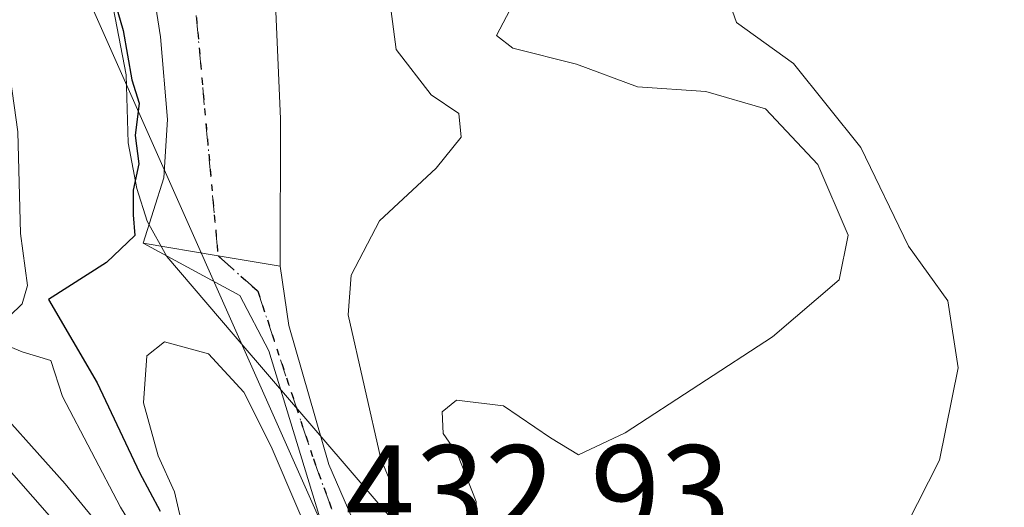
# Model space of a CAD drawing. Units: metres. Extents: x 638334 to 641797, y 4720560 to 4722942.
# Drawn here: x 638905 to 638979, y 4721754 to 4721791 of the extents above; entities that cross this region are included whole.
import ezdxf

# ---------------------------------------------------------------- set-up
doc = ezdxf.new("R2010")
doc.units = ezdxf.units.M
doc.header["$MEASUREMENT"] = 0
doc.linetypes.add('DGN Style 4', pattern=[2.6384748266838614, 1.318413404963828, -0.6592067024819142, 0.001648016756204785, -0.6592067024819142])
doc.linetypes.add('DGN Style 5', pattern=[1.1536117293433497, 0.4944050268614355, -0.6592067024819142])
for name, color, linetype, lineweight in [('Arbolado forestal CxS', 92, 'Continuous', 0), ('Carretera de calzada única Cxs', 7, 'Continuous', 13), ('Carretera de calzada única eje', 7, 'DGN Style 4', 0), ('Corriente natural Cxs', 4, 'Continuous', 13), ('Curva de nivel maestra', 30, 'Continuous', 30), ('Curva de nivel normal', 30, 'Continuous', 0), ('Espacio natural protegido', 121, 'Continuous', 13), ('Espacio natural protegido CxS', 121, 'Continuous', 0), ('Pista no pavimentada Cxs', 111, 'Continuous', 0), ('Pista no pavimentada eje', 91, 'DGN Style 4', 0), ('Ruta', 7, 'DGN Style 5', 30), ('Rótulo de punto de cota en terreno', 7, 'Continuous', 0), ('Suelo desnudo CxS', 253, 'Continuous', 0)]:
    doc.layers.add(name, color=color, linetype=linetype, lineweight=lineweight)
doc.styles.add('Style-Arial', font='txt')

# ---------------------------------------------------------------- blocks, each defined once
blk = doc.blocks.new('*U8')
at = {"layer": 'Suelo desnudo CxS', "color": 253, "linetype": 'Continuous', "lineweight": 0}
blk.add_polyline3d([(638901.8147999998, 4721758.9957, 413.0962), (638907.7560000002, 4721752.2623, 413.2431999999972), (638912.6410999997, 4721748.565500001, 415.5773999999947), (638917.7901, 4721743.1524, 415.101999999999), (638919.5064000003, 4721738.531500001, 412.6609000000026), (638922.6750999996, 4721735.890900001, 412.2673000000068), (638927.2960999999, 4721732.1942, 414.2611000000034), (638933.3693000004, 4721726.517000001, 415.4649000000064), (638936.2740000002, 4721721.631999999, 412.4223999999958), (638939.5745999999, 4721716.482999999, 411.9989999999962), (638942.7432000004, 4721714.898600001, 412.6199000000051), (638946.3080000002, 4721711.730000001, 412.7133999999933), (638948.4204000002, 4721709.089400001, 412.5608000000066), (638952.1172000002, 4721706.580900001, 413.6002000000008), (638955.4365999997, 4721705.4319, 416.1156000000047), (638955.5498000003, 4721705.392700001, 416.1818000000058), (638958.8504999997, 4721704.9966, 418.313599999994), (638961.7550999997, 4721701.960000001, 413.3963999999978), (638965.716, 4721695.754699999, 411.889599999995), (638970.0728000002, 4721687.569, 409.9668999999994)], dxfattribs=at)

msp = doc.modelspace()

# ---------------------------------------------------------------- linework, layer by layer
at = {"layer": 'Arbolado forestal CxS', "color": 92, "linetype": 'Continuous', "lineweight": 0}
for points in [[(639110.6114999996, 4721518.823100001, 410.9189999999944), (639076.6079000002, 4721556.204500001, 410.1454999999987), (639068.0373000001, 4721575.3913, 411.3015000000014), (639053.5266000006, 4721594.056100001, 410.0388999999996), (639021.7390999999, 4721629.312700001, 426.3105000000069), (638987.1875, 4721665.260700001, 413.9348999999929), (638970.5401999997, 4721686.322799999, 409.9495000000024), (638970.0728000002, 4721687.569, 409.9668999999994), (638965.716, 4721695.754699999, 411.889599999995), (638961.7550999997, 4721701.960000001, 413.3963999999978), (638958.8504999997, 4721704.9966, 418.313599999994), (638955.5498000003, 4721705.392700001, 416.1818000000058), (638955.4365999997, 4721705.4319, 416.1156000000047), (638940.1983000003, 4721724.711100001, 421.4116000000067), (638929.8339999998, 4721747.523700001, 428.5561000000016), (638907.7654999997, 4721797.2641, 422.4524999999995), (638909.4908999996, 4721808.409700001, 424.5310999999929), (638897.1221000003, 4721826.366699999, 423.9949000000051), (638931.8923000004, 4721839.8533, 426.8261000000057), (638954.5994999995, 4721848.3709, 429.3294000000024), (639009.9479, 4721862.567100001, 436.1448999999994), (639044.0080000004, 4721865.405900001, 441.2930000000051), (639068.8443, 4721869.6647, 443.7232999999979), (639107.8715000004, 4721879.6021, 446.5966999999946)], [(638897.1221000003, 4721826.366699999, 423.9949000000051), (638909.4908999996, 4721808.409700001, 424.5310999999929), (638907.7654999997, 4721797.2641, 422.4524999999995), (638929.8339999998, 4721747.523700001, 428.5561000000016), (638940.1983000003, 4721724.711100001, 421.4116000000067), (638955.4365999997, 4721705.4319, 416.1156000000047)], [(638897.1221000003, 4721826.366699999, 423.9949000000051), (638909.4908999996, 4721808.409700001, 424.5310999999929), (638907.7654999997, 4721797.2641, 422.4524999999995), (638929.8339999998, 4721747.523700001, 428.5561000000016), (638940.1983000003, 4721724.711100001, 421.4116000000067), (638955.4365999997, 4721705.4319, 416.1156000000047)], [(638907.7654999997, 4721797.2641, 422.4524999999995), (638929.8339999998, 4721747.523700001, 428.5561000000016), (638940.1983000003, 4721724.711100001, 421.4116000000067), (638955.4365999997, 4721705.4319, 416.1156000000047), (638952.1172000002, 4721706.580900001, 413.6002000000008), (638948.4204000002, 4721709.089400001, 412.5608000000066), (638946.3080000002, 4721711.730000001, 412.7133999999933), (638942.7432000004, 4721714.898600001, 412.6199000000051), (638939.5745999999, 4721716.482999999, 411.9989999999962), (638936.2740000002, 4721721.631999999, 412.4223999999958), (638933.3693000004, 4721726.517000001, 415.4649000000064), (638927.2960999999, 4721732.1942, 414.2611000000034), (638922.6750999996, 4721735.890900001, 412.2673000000068), (638919.5064000003, 4721738.531500001, 412.6609000000026), (638917.7901, 4721743.1524, 415.101999999999), (638912.6410999997, 4721748.565500001, 415.5773999999947), (638907.7560000002, 4721752.2623, 413.2431999999972), (638901.8147999998, 4721758.9957, 413.0962), (638895.5701000001, 4721765.390000001, 412.6042000000016), (638881.0999999996, 4721780.33, 410.1454999999987), (638871.1100000005, 4721788.980000001, 411.1398000000045), (638866.0356000002, 4721788.7017, 411.3163999999961), (638861.6786000002, 4721786.4573, 411.1257000000041), (638854.4149000002, 4721784.7006, 411.5840000000026)], [(638955.4365999997, 4721705.4319, 416.1156000000047), (638952.1172000002, 4721706.580900001, 413.6002000000008), (638948.4204000002, 4721709.089400001, 412.5608000000066), (638946.3080000002, 4721711.730000001, 412.7133999999933), (638942.7432000004, 4721714.898600001, 412.6199000000051), (638939.5745999999, 4721716.482999999, 411.9989999999962), (638936.2740000002, 4721721.631999999, 412.4223999999958), (638933.3693000004, 4721726.517000001, 415.4649000000064), (638927.2960999999, 4721732.1942, 414.2611000000034), (638922.6750999996, 4721735.890900001, 412.2673000000068), (638919.5064000003, 4721738.531500001, 412.6609000000026), (638917.7901, 4721743.1524, 415.101999999999), (638912.6410999997, 4721748.565500001, 415.5773999999947), (638907.7560000002, 4721752.2623, 413.2431999999972), (638901.8147999998, 4721758.9957, 413.0962), (638895.5701000001, 4721765.390000001, 412.6042000000016), (638881.0999999996, 4721780.33, 410.1454999999987), (638871.1100000005, 4721788.980000001, 411.1398000000045), (638866.0356000002, 4721788.7017, 411.3163999999961), (638861.6786000002, 4721786.4573, 411.1257000000041), (638854.4149000002, 4721784.7006, 411.5840000000026)]]:
    msp.add_polyline3d(points, dxfattribs=at)
at = {"layer": 'Carretera de calzada única Cxs', "color": 7, "linetype": 'Continuous', "lineweight": 13, "extrusion": (-0.1636188991449787, -0.9865180259014581, 0.003322711855593165), "elevation": -4762651.870308341, "flags": 128}
msp.add_lwpolyline([(-142271.8839825175, 16254.57406239827), (-142266.1448208563, 16251.23064394186), (-142261.3706718587, 16251.58004587064)], dxfattribs=at)
at = {"layer": 'Carretera de calzada única Cxs', "color": 7, "linetype": 'Continuous', "lineweight": 13}
for points in [[(638914.1401000004, 4721773.700099999, 429.5644999999931), (638915.6901000004, 4721778.6501, 428.227899999998), (638915.9801000003, 4721783.0801, 427.9084000000003), (638915.4401000004, 4721789.3301, 426.872000000003), (638914.1201, 4721797.890100001, 425.7639000000054), (638912.4301000005, 4721804.5601, 426.3317999999999), (638906.8901000004, 4721819.280099999, 426.4039000000049), (638903.3400999998, 4721826.2501, 426.4231), (638902.0601000005, 4721828.780099999, 425.9747999999963), (638889.0500999996, 4721849.800100001, 425.3828000000067), (638884.4700999996, 4721856.0101, 425.3908999999985), (638837.7401000002, 4721910.460100001, 426.085500000001), (638766.0000999998, 4721992.970100001, 426.5381999999955), (638755.3000999996, 4722004.390100001, 427.670499999993), (638734.2401000002, 4722030.220100001, 427.8608999999997)], [(638923.5000999998, 4721801.9101, 426.2206000000006), (638923.7701000003, 4721800.5801, 426.8815000000032), (638924.5401, 4721783.130100001, 426.7801000000036), (638924.5100999996, 4721771.970100001, 426.5705000000017)], [(638923.7701000003, 4721800.5801, 426.8815000000032), (638924.5401, 4721783.130100001, 426.7801000000036), (638924.5100999996, 4721771.970100001, 426.5705000000017), (638919.8000999996, 4721772.7501, 426.2210999999952), (638914.1401000004, 4721773.700099999, 429.5644999999931), (638915.6901000004, 4721778.6501, 428.227899999998), (638915.9801000003, 4721783.0801, 427.9084000000003), (638915.4401000004, 4721789.3301, 426.872000000003), (638914.1201, 4721797.890100001, 425.7639000000054)]]:
    msp.add_polyline3d(points, dxfattribs=at)
at = {"layer": 'Carretera de calzada única eje', "color": 7, "linetype": 'DGN Style 4', "lineweight": 0, "extrusion": (-0.001830663539231712, 0.02016263683786742, 0.999795037368535), "elevation": 94459.87574927027, "flags": 128}
msp.add_lwpolyline([(-1063258.836838977, -4643728.1864398), (-1063258.836838977, -4643696.218958387)], dxfattribs=at)
at = {"layer": 'Corriente natural Cxs', "color": 4, "linetype": 'Continuous', "lineweight": 13}
for points in [[(638854.4149000002, 4721784.7006, 411.5840000000026), (638861.6786000002, 4721786.4573, 411.1257000000041), (638866.0356000002, 4721788.7017, 411.3163999999961), (638871.1100000005, 4721788.980000001, 411.1398000000045), (638881.0999999996, 4721780.33, 410.1454999999987), (638895.5701000001, 4721765.390000001, 412.6042000000016), (638901.8147999998, 4721758.9957, 413.0962), (638907.7560000002, 4721752.2623, 413.2431999999972), (638912.6410999997, 4721748.565500001, 415.5773999999947), (638917.7901, 4721743.1524, 415.101999999999), (638919.5064000003, 4721738.531500001, 412.6609000000026), (638922.6750999996, 4721735.890900001, 412.2673000000068), (638927.2960999999, 4721732.1942, 414.2611000000034), (638933.3693000004, 4721726.517000001, 415.4649000000064), (638936.2739000004, 4721721.631999999, 412.4223000000056), (638939.5745999999, 4721716.482999999, 411.9989999999962), (638942.7432000004, 4721714.898600001, 412.6199000000051), (638946.3080000002, 4721711.730000001, 412.7133999999933), (638948.4204000002, 4721709.089400001, 412.5608000000066), (638952.1172000002, 4721706.580900001, 413.6002000000008), (638955.5498000003, 4721705.392700001, 416.1818000000058), (638958.8504999997, 4721704.9966, 418.313599999994), (638959.1187000005, 4721704.7163, 417.8194999999978)], [(638901.8147999998, 4721758.9957, 413.0962), (638907.7560000002, 4721752.2623, 413.2431999999972), (638912.6410999997, 4721748.565500001, 415.5773999999947), (638917.7901, 4721743.1524, 415.101999999999), (638919.5064000003, 4721738.531500001, 412.6609000000026), (638922.6750999996, 4721735.890900001, 412.2673000000068), (638927.2960999999, 4721732.1942, 414.2611000000034), (638933.3693000004, 4721726.517000001, 415.4649000000064), (638936.2739000004, 4721721.631999999, 412.4223000000056), (638939.5745999999, 4721716.482999999, 411.9989999999962), (638942.7432000004, 4721714.898600001, 412.6199000000051), (638946.3080000002, 4721711.730000001, 412.7133999999933), (638948.4204000002, 4721709.089400001, 412.5608000000066), (638952.1172000002, 4721706.580900001, 413.6002000000008), (638955.5498000003, 4721705.392700001, 416.1818000000058), (638958.8504999997, 4721704.9966, 418.313599999994), (638961.7550999997, 4721701.960000001, 413.3963999999978), (638965.7159000002, 4721695.754699999, 411.8895000000048), (638970.0728000002, 4721687.569, 409.9668999999994)]]:
    msp.add_polyline3d(points, dxfattribs=at)
at = {"layer": 'Curva de nivel maestra', "color": 30, "linetype": 'Continuous', "lineweight": 30, "elevation": 425, "flags": 128}
msp.add_lwpolyline([(638911.1600000003, 4721794.860099999), (638912.6200000001, 4721789.8101), (638913.2800000003, 4721786.0801), (638913.8300000001, 4721784.300100001), (638913.54, 4721781.870100001), (638913.8099999997, 4721779.720100001), (638913.3899999997, 4721777.720100001), (638913.3899999997, 4721775.860099999), (638913.5099999999, 4721774.290100001), (638911.3600000005, 4721772.2301), (638906.9800000006, 4721769.450099999), (638910.6500000004, 4721763.120100001), (638913.8700000001, 4721756.340100001), (638915.4100000003, 4721753.420100001)], dxfattribs=at)
at = {"layer": 'Curva de nivel normal', "color": 30, "linetype": 'Continuous', "lineweight": 0, "flags": 128}
for points, elevation in [([(638943.4299999997, 4721794.3101), (638940.8600000005, 4721789.440099999), (638942.0999999996, 4721788.460100001), (638946.9199999999, 4721787.270099999), (638951.5300000003, 4721785.550100001), (638956.7100000001, 4721785.200099999), (638961.2300000006, 4721783.870100001), (638965.1900000004, 4721779.6601), (638967.4900000002, 4721774.3101), (638966.7999999998, 4721770.9301), (638961.75, 4721766.610099999), (638950.5999999996, 4721759.340100001), (638947.0700000003, 4721757.6801), (638944.9500000002, 4721758.960100001), (638941.3899999997, 4721761.380100001), (638937.8499999996, 4721761.8201), (638936.75, 4721760.9301), (638936.8300000001, 4721759.300100001), (638937.9299999997, 4721757.7301), (638939.3399999999, 4721754.1601), (638939.4900000002, 4721750.040100001)], 435), ([(638974.0285, 4721684.817500001), (638969.8553999999, 4721691.7236), (638961.2564000003, 4721705.6143), (638959.6028000005, 4721706.540300001), (638955.3032999998, 4721707.8632), (638952.4391999999, 4721709.752400001), (638950.7999999998, 4721711.800100001), (638947.6712999997, 4721714.4538), (638941.9550000001, 4721721.82), (638935.1288000002, 4721729.7576), (638926.7944, 4721738.250700001), (638917.8250000002, 4721744.9976), (638914.9675000003, 4721749.522), (638912.4275000002, 4721753.728900001), (638908.0412, 4721762.1095), (638907.1399999997, 4721764.8301), (638904.9699999997, 4721765.4901), (638903.5800000001, 4721766.050100001), (638903.04, 4721767.2501), (638904.9699999997, 4721769.120100001), (638905.3700000001, 4721770.5001), (638904.8600000005, 4721774.440099999), (638904.6399999997, 4721782.130100001), (638903.2300000006, 4721792.100099999)], 420), ([(638971.9000000004, 4721752.350099999), (638974.4000000004, 4721757.280099999), (638975.8200000003, 4721764.2601), (638975.0199999996, 4721769.3301), (638972.04, 4721773.4801), (638968.4400000004, 4721780.950099999), (638963.3399999999, 4721787.3101), (638959.04, 4721790.420100001), (638958.4000000004, 4721792.220100001)], 440), ([(638915.7599999999, 4721766.2301), (638914.4100000003, 4721765.1801), (638914.1699999999, 4721761.630100001), (638915.2599999999, 4721757.610099999), (638916.5099999999, 4721754.890100001), (638917.2199999997, 4721751.8201), (638918.29, 4721749.630100001), (638919.1600000003, 4721747.420100001), (638921.5899999999, 4721745.050100001), (638926.4400000004, 4721742.210100001), (638928.7000000002, 4721741.420100001), (638929.9500000002, 4721743.9901), (638923.8300000001, 4721758.300100001), (638921.75, 4721762.4301), (638919.0700000003, 4721765.340100001), (638915.7599999999, 4721766.2301)], 430), ([(638901.6323999995, 4721762.857000001), (638908.2205999997, 4721755.475099999), (638912.5861999998, 4721750.157000001), (638920.7619000003, 4721741.1876), (638927.6675000006, 4721734.520099999), (638935.5256000003, 4721726.582599999), (638940.9231000004, 4721719.756300001), (638947.0790999997, 4721712.491900001), (638948.7199999997, 4721711.090100001), (638950.7914000005, 4721708.7544), (638954.1127000004, 4721707.2018), (638956.5601000005, 4721706.3419), (638959.7351000002, 4721705.482000001), (638962.7116, 4721701.976299999), (638969.5908000004, 4721690.863700001), (638974.7236000003, 4721681.296)], 415)]:
    msp.add_lwpolyline(points, dxfattribs=dict(at, elevation=elevation))
at = {"layer": 'Curva de nivel normal', "color": 30, "linetype": 'Continuous', "lineweight": 0}
msp.add_polyline3d([(638932.54, 4721793.970100001, 430), (638933.2699999996, 4721788.370100001, 430), (638935.9199999999, 4721784.940099999, 430), (638938.0199999996, 4721783.520099999, 430), (638938.2100000001, 4721781.720100001, 430), (638936.2999999998, 4721779.390100001, 430), (638932.0300000003, 4721775.390100001, 430), (638929.8799999999, 4721771.280099999, 430), (638929.6500000004, 4721768.280099999, 430), (638932.1100000005, 4721757.390100001, 430), (638933.7199999997, 4721753.5801, 430)], dxfattribs=at)
at = {"layer": 'Espacio natural protegido', "color": 121, "linetype": 'Continuous', "lineweight": 13, "flags": 128}
msp.add_lwpolyline([(638973.0824000002, 4721688.207200003), (638969.6985000019, 4721695.095100002), (638967.2005000006, 4721697.941100001), (638966.1376000014, 4721699.559100001), (638964.5596000009, 4721701.417100001), (638963.1186000004, 4721702.645099998), (638961.1937000008, 4721707.768000001), (638959.1299000002, 4721716.381), (638955.2771000002, 4721726.780799998), (638920.9568000003, 4721766.827599999), (638915.9339000003, 4721772.6885), (638914.4339000006, 4721775.369499999), (638913.648000002, 4721777.853499998), (638913.0049999999, 4721781.306399998), (638912.8541, 4721786.442300002), (638911.7312000004, 4721792.229300002), (638909.6494000016, 4721799.651200001), (638906.6556000012, 4721809.965700002), (638905.7865000018, 4721812.9599)], dxfattribs=at)
msp.add_lwpolyline([(638973.0824000002, 4721688.207200003), (638969.6985000019, 4721695.095100002), (638967.2005000006, 4721697.941100001), (638966.1376000014, 4721699.559100001), (638964.5596000009, 4721701.417100001), (638963.1186000004, 4721702.645099998), (638961.1937000008, 4721707.768000001), (638959.1299000002, 4721716.381), (638955.2771000002, 4721726.780799998), (638920.9568000003, 4721766.827599999), (638915.9339000003, 4721772.6885), (638914.4339000006, 4721775.369499999), (638913.648000002, 4721777.853499998), (638913.0049999999, 4721781.306399998), (638912.8541, 4721786.442300002), (638911.7312000004, 4721792.229300002), (638909.6494000016, 4721799.651200001), (638906.6556000012, 4721809.965700002), (638905.7865000018, 4721812.9599)], dxfattribs=at)
at = {"layer": 'Espacio natural protegido CxS', "color": 121, "linetype": 'Continuous', "lineweight": 0, "flags": 128}
for points in [[(638973.0823999996, 4721688.207200001), (638969.6984999991, 4721695.095100001), (638967.2005, 4721697.941099999), (638966.1376000007, 4721699.5591), (638964.5596000003, 4721701.4171), (638963.1185999998, 4721702.645099999), (638961.1937000002, 4721707.768), (638959.1298999996, 4721716.380999999), (638955.2770999996, 4721726.7808), (638920.9567999998, 4721766.827600001), (638915.9338999997, 4721772.688499999), (638914.4339, 4721775.3695), (638913.6479999992, 4721777.853499998), (638913.0049999993, 4721781.306399999), (638912.8540999994, 4721786.4423), (638911.7311999998, 4721792.229300001)], [(638911.7311999998, 4721792.229300001), (638912.8540999994, 4721786.4423), (638913.0049999993, 4721781.306399999), (638913.6479999992, 4721777.853499998), (638914.4339, 4721775.3695), (638915.9338999997, 4721772.688499999), (638920.9567999998, 4721766.827600001), (638955.2770999996, 4721726.7808), (638959.1298999996, 4721716.380999999), (638961.1937000002, 4721707.768), (638963.1185999998, 4721702.645099999), (638964.5596000003, 4721701.4171), (638966.1376000007, 4721699.5591), (638967.2005, 4721697.941099999), (638969.6984999991, 4721695.095100001), (638973.0823999996, 4721688.207200001)]]:
    msp.add_lwpolyline(points, dxfattribs=at)
at = {"layer": 'Pista no pavimentada Cxs', "color": 111, "linetype": 'Continuous', "lineweight": 0, "extrusion": (-0.1636188991449787, -0.9865180259014581, 0.003322711855593165), "elevation": -4762651.870308341, "flags": 128}
msp.add_lwpolyline([(-142271.8839825175, 16254.57406239827), (-142266.1448208563, 16251.23064394186), (-142261.3706718587, 16251.58004587064)], dxfattribs=at)
at = {"layer": 'Pista no pavimentada Cxs', "color": 111, "linetype": 'Continuous', "lineweight": 0}
msp.add_polyline3d([(638924.5100999996, 4721771.970100001, 426.5705000000017), (638925.1601, 4721767.470100001, 427.9247999999934), (638928.1902999999, 4721756.9597, 428.8932999999961), (638933.3211000003, 4721745.100099999, 429.0660000000062), (638943.0778999999, 4721728.1939, 427.022100000002), (638946.3580999998, 4721723.315500001, 426.7163), (638951.0683000004, 4721717.6801, 427.3549999999959), (638958.9747000001, 4721709.3533, 428.0473000000056), (638962.1709000003, 4721706.5777, 429.655899999998), (638962.2550999997, 4721704.558900001, 429.1291999999958), (638962.2796999998, 4721703.284299999, 428.7832999999956), (638955.3503000002, 4721706.254100001, 423.5483999999997), (638946.8369000005, 4721715.9553, 424.2209000000003), (638942.8772999998, 4721721.696699999, 425.6426999999967), (638938.9177000001, 4721729.814099999, 427.1882999999943), (638931.9883000003, 4721742.880899999, 429.5669999999955), (638928.8205000004, 4721748.622500001, 431.1248999999953), (638923.6431, 4721765.5557, 428.3144999999931), (638921.4501, 4721769.7501, 426.7501000000047), (638914.1401000004, 4721773.700099999, 429.5644999999931), (638919.8000999996, 4721772.7501, 426.2210999999952)], close=True, dxfattribs=at)
for points in [[(638959.0721000005, 4721704.659, 425.2314000000042), (638955.3503000002, 4721706.254100001, 423.5483999999997), (638946.8369000005, 4721715.9553, 424.2209000000003), (638942.8772999998, 4721721.696699999, 425.6426999999967), (638938.9177000001, 4721729.814099999, 427.1882999999943), (638931.9883000003, 4721742.880899999, 429.5669999999955), (638928.8205000004, 4721748.622500001, 431.1248999999953), (638923.6431, 4721765.5557, 428.3144999999931), (638921.4501, 4721769.7501, 426.7501000000047), (638914.1401000004, 4721773.700099999, 429.5644999999931)], [(638924.5100999996, 4721771.970100001, 426.5705000000017), (638925.1601, 4721767.470100001, 427.9247999999934), (638928.1902999999, 4721756.9597, 428.8932999999961), (638933.3211000003, 4721745.100099999, 429.0660000000062), (638943.0778999999, 4721728.1939, 427.022100000002), (638946.3580999998, 4721723.315500001, 426.7163), (638951.0683000004, 4721717.6801, 427.3549999999959), (638958.9747000001, 4721709.3533, 428.0473000000056), (638961.2681, 4721707.3617, 429.180600000007)]]:
    msp.add_polyline3d(points, dxfattribs=at)
at = {"layer": 'Pista no pavimentada eje', "color": 91, "linetype": 'DGN Style 4', "lineweight": 0}
msp.add_polyline3d([(638919.8000999996, 4721772.7501, 426.2210999999952), (638922.8073000005, 4721770.080900001, 426.3775000000023), (638927.0129000006, 4721757.3803, 428.6435000000056), (638930.2090999996, 4721748.6327, 430.0296999999992), (638932.6482999995, 4721743.586100001, 429.117499999993), (638936.5418999996, 4721737.1395, 427.0822000000044), (638942.6793000001, 4721725.854499999, 426.3184999999939), (638947.6288999999, 4721717.3411, 425.5708000000013), (638956.5380999995, 4721708.4319, 426.0096000000049), (638962.2550999997, 4721704.558900001, 429.1291999999958)], dxfattribs=at)
at = {"layer": 'Ruta', "color": 7, "linetype": 'DGN Style 5', "lineweight": 30}
for points in [[(638727.9501, 4722040.4001, 428.0896999999969), (638756.1101000002, 4722006.540100001, 426.8222999999998), (638782.7801000001, 4721975.9801, 427.8693999999959), (638830.1300999997, 4721921.450099999, 426.1796999999933), (638855.3000999996, 4721892.6801, 425.4354000000022), (638878.9700999996, 4721864.5101, 425.5984000000026), (638891.4401000004, 4721848.940099999, 425.409799999994), (638907.0201000003, 4721822.5601, 425.9241999999941), (638916.9101, 4721804.5801, 425.5739000000031), (638919.8000999996, 4721772.7501, 426.2210999999952), (638922.8073000005, 4721770.080900001, 426.3775000000023), (638927.0129000006, 4721757.3803, 428.6435000000056), (638930.2090999996, 4721748.6327, 430.0296999999992), (638932.6482999995, 4721743.586100001, 429.117499999993), (638936.5418999996, 4721737.1395, 427.0822000000044), (638942.6793000001, 4721725.854499999, 426.3184999999939), (638947.6288999999, 4721717.3411, 425.5708000000013), (638956.5380999995, 4721708.4319, 426.0096000000049), (638962.2550999997, 4721704.558900001, 429.1291999999958), (639093.2801000001, 4721583.3101, 444.194399999993)], [(638916.9101, 4721804.5801, 425.5739000000031), (638919.8000999996, 4721772.7501, 426.2210999999952), (638922.8073000005, 4721770.080900001, 426.3775000000023), (638927.0129000006, 4721757.3803, 428.6435000000056), (638930.2090999996, 4721748.6327, 430.0296999999992), (638932.6482999995, 4721743.586100001, 429.117499999993), (638936.5418999996, 4721737.1395, 427.0822000000044), (638942.6793000001, 4721725.854499999, 426.3184999999939), (638947.6288999999, 4721717.3411, 425.5708000000013), (638956.5380999995, 4721708.4319, 426.0096000000049), (638962.2550999997, 4721704.558900001, 429.1291999999958), (639093.2801000001, 4721583.3101, 444.194399999993), (639099.5251000002, 4721576.965100001, 444.7081000000035), (639103.5500999996, 4721571.8101, 444.2785000000004), (639107.5601000005, 4721566.670100001, 433.7369999999937), (639117.9001000002, 4721555.5701, 426.9210000000021), (639125.5401, 4721546.5351, 425.1895999999979), (639129.0850999998, 4721543.2301, 424.9939000000013), (639132.1401000004, 4721540.9801, 425.001900000003), (639139.9801000003, 4721536.7751, 425.8794000000053), (639153.1350999996, 4721526.0001, 426.497199999998), (639170.4901000002, 4721511.585100001, 425.866399999999)]]:
    msp.add_polyline3d(points, dxfattribs=at)
at = {"layer": 'Suelo desnudo CxS', "color": 253, "linetype": 'Continuous', "lineweight": 0}
msp.add_polyline3d([(638955.4365999997, 4721705.4319, 416.1156000000047), (638952.1172000002, 4721706.580900001, 413.6002000000008), (638948.4204000002, 4721709.089400001, 412.5608000000066), (638946.3080000002, 4721711.730000001, 412.7133999999933), (638942.7432000004, 4721714.898600001, 412.6199000000051), (638939.5745999999, 4721716.482999999, 411.9989999999962), (638936.2740000002, 4721721.631999999, 412.4223999999958), (638933.3693000004, 4721726.517000001, 415.4649000000064), (638927.2960999999, 4721732.1942, 414.2611000000034), (638922.6750999996, 4721735.890900001, 412.2673000000068), (638919.5064000003, 4721738.531500001, 412.6609000000026), (638917.7901, 4721743.1524, 415.101999999999), (638912.6410999997, 4721748.565500001, 415.5773999999947), (638907.7560000002, 4721752.2623, 413.2431999999972), (638901.8147999998, 4721758.9957, 413.0962), (638895.5701000001, 4721765.390000001, 412.6042000000016), (638881.0999999996, 4721780.33, 410.1454999999987), (638871.1100000005, 4721788.980000001, 411.1398000000045), (638866.0356000002, 4721788.7017, 411.3163999999961), (638861.6786000002, 4721786.4573, 411.1257000000041), (638854.4149000002, 4721784.7006, 411.5840000000026)], dxfattribs=at)

# ---------------------------------------------------------------- block references
msp.add_blockref('*U8', (0, 0), dxfattribs=at)

# ---------------------------------------------------------------- texts
at = {"layer": 'Rótulo de punto de cota en terreno', "color": 7, "linetype": 'Continuous', "lineweight": 0, "style": 'Style-Arial'}
msp.add_text('432,93', height=7.000000000000002, dxfattribs=at).set_placement((638929.4096999997, 4721751.409700001))

doc.saveas('drawing.dxf')
